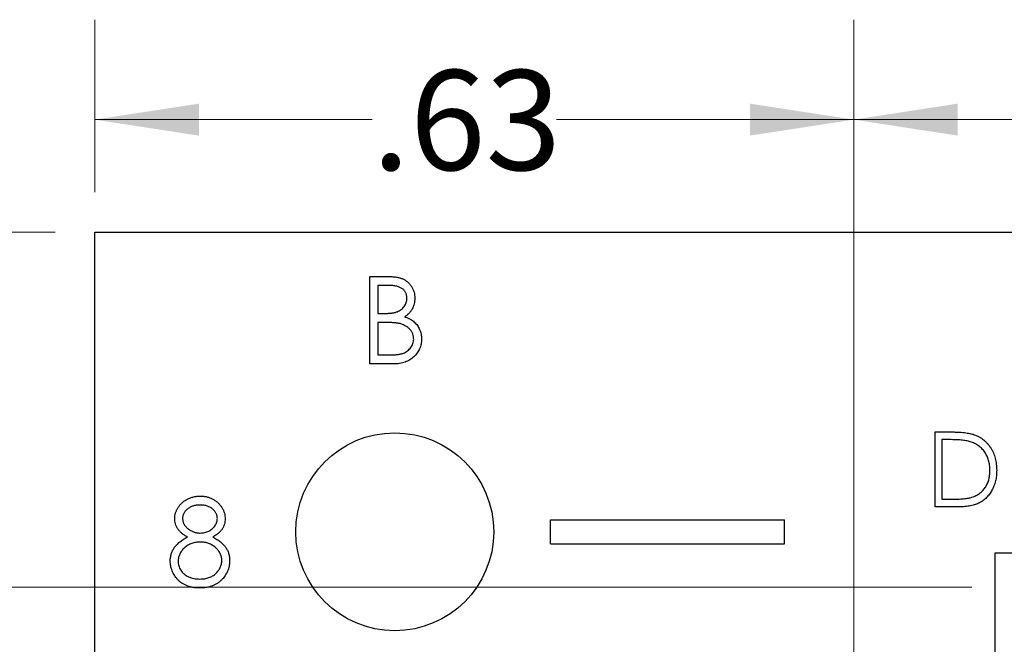
# Model space of a CAD drawing. Units: inches. Extents: x 0.1 to 16.9, y 0.1 to 10.9.
# Drawn here: x 11.2 to 12.4, y 8.5 to 9.3 of the extents above; entities that cross this region are included whole.
import ezdxf

# ---------------------------------------------------------------- set-up
doc = ezdxf.new("R2010")
doc.units = ezdxf.units.IN
doc.header["$MEASUREMENT"] = 0
doc.styles.add('SLDTEXTSTYLE0', font='TXT', dxfattribs={"width": 0.75})
doc.dimstyles.new('SLDDIMSTYLE0', dxfattribs={"dimtxt": 0.125, "dimasz": 0.13, "dimexe": 0, "dimexo": 0.0625, "dimgap": 0.03125, "dimtad": 0, "dimtih": 1, "dimtoh": 1, "dimlfac": 0.666667, "dimrnd": 1e-09, "dimzin": 4, "dimdsep": 46, "dimtxsty": 'SLDTEXTSTYLE0', "dimsah": 1, "dimcen": 0.09, "dimadec": 0, "dimazin": 1, "dimtfac": 1, "dimtmove": 0, "dimatfit": 0, "dimfxl": 0, "dimfrac": 2, "dimtolj": 1, "dimtzin": 12, "dimarcsym": 0})
doc.dimstyles.new('SLDDIMSTYLE1', dxfattribs={"dimtxt": 0.125, "dimasz": 0.13, "dimexe": 0, "dimexo": 0.0625, "dimgap": 0.03125, "dimtad": 0, "dimtih": 1, "dimtoh": 1, "dimlfac": 0.666667, "dimrnd": 1e-09, "dimzin": 12, "dimdsep": 46, "dimtxsty": 'SLDTEXTSTYLE0', "dimsah": 1, "dimcen": 0.09, "dimadec": 0, "dimazin": 3, "dimtfac": 1, "dimtofl": 0, "dimtmove": 0, "dimatfit": 3, "dimfxl": 0, "dimfrac": 2, "dimtolj": 1, "dimtzin": 12, "dimarcsym": 0})

# ---------------------------------------------------------------- blocks, each defined once
blk = doc.blocks.new('_D_2')
at = {"color": 7, "linetype": 'Continuous', "lineweight": 18}
for p, q in [((11.2621, 9.0921), (11.2621, 9.3077)), ((12.2114, 7.9907), (12.2114, 9.3077)), ((11.2621, 9.1827), (11.6087, 9.1827)), ((12.2114, 9.1827), (11.8396, 9.1827))]:
    blk.add_line(p, q, dxfattribs=at)
for points in [[(11.2621, 9.1827), (11.3921, 9.1627), (11.3921, 9.2027)], [(12.2114, 9.1827), (12.0814, 9.2027), (12.0814, 9.1627)]]:
    blk.add_solid(points, dxfattribs=at)
at = {"color": 7, "linetype": 'Continuous', "lineweight": 18, "insert": (11.6087, 9.2446), "char_height": 0.125, "attachment_point": 1, "style": 'SLDTEXTSTYLE0'}
blk.add_mtext('.63', dxfattribs=at)
blk = doc.blocks.new('_D_4')
at = {"color": 7, "linetype": 'Continuous', "lineweight": 18}
for p, q in [((12.2114, 7.914), (12.2114, 9.3077)), ((13.6878, 7.914), (13.6878, 9.3077)), ((12.2114, 9.1827), (12.8081, 9.1827)), ((13.6878, 9.1827), (13.039, 9.1827))]:
    blk.add_line(p, q, dxfattribs=at)
for points in [[(12.2114, 9.1827), (12.3414, 9.1627), (12.3414, 9.2027)], [(13.6878, 9.1827), (13.5578, 9.2027), (13.5578, 9.1627)]]:
    blk.add_solid(points, dxfattribs=at)
at = {"color": 7, "linetype": 'Continuous', "lineweight": 18, "insert": (12.8081, 9.2446), "char_height": 0.125, "attachment_point": 1, "style": 'SLDTEXTSTYLE0'}
blk.add_mtext('.98', dxfattribs=at)
blk = doc.blocks.new('_D_8')
at = {"color": 7, "linetype": 'Continuous', "lineweight": 18}
for p, q in [((10.8213, 9.0421), (10.8213, 9.2921)), ((11.2121, 9.0421), (10.6963, 9.0421)), ((12.3592, 8.5979), (10.6963, 8.5979)), ((10.8213, 8.5979), (10.8213, 8.3479))]:
    blk.add_line(p, q, dxfattribs=at)
for points in [[(10.8213, 9.0421), (10.8413, 9.1721), (10.8013, 9.1721)], [(10.8213, 8.5979), (10.8013, 8.4679), (10.8413, 8.4679)]]:
    blk.add_solid(points, dxfattribs=at)
at = {"color": 7, "linetype": 'Continuous', "lineweight": 18, "insert": (10.7059, 8.8717), "char_height": 0.125, "attachment_point": 1, "style": 'SLDTEXTSTYLE0'}
blk.add_mtext('.30', dxfattribs=at)

msp = doc.modelspace()

# ---------------------------------------------------------------- linework, layer by layer
at = {"color": 7, "linetype": 'Continuous', "lineweight": 25}
for p, q in [((11.2621, 9.0421), (14.6371, 9.0421)), ((11.2621, 3.0421), (11.2621, 9.0421)), ((11.6061, 8.9865), (11.6274, 8.9865)), ((11.6061, 8.8771), (11.6061, 8.9865)), ((11.6292, 8.9753), (11.6159, 8.9753)), ((11.6159, 8.9753), (11.6159, 8.9402)), ((11.6159, 8.9402), (11.6225, 8.9402)), ((11.6224, 8.929), (11.6159, 8.929)), ((11.6159, 8.929), (11.6159, 8.8883)), ((11.6159, 8.8883), (11.6299, 8.8883)), ((11.6357, 8.8771), (11.6061, 8.8771)), ((12.3132, 8.6983), (12.3132, 8.792)), ((12.3132, 8.792), (12.3322, 8.792)), ((12.3282, 8.7824), (12.3216, 8.7824)), ((12.3216, 8.7824), (12.3216, 8.7079)), ((12.3423, 8.6983), (12.3132, 8.6983)), ((12.3216, 8.7079), (12.3324, 8.7079)), ((11.8321, 8.6521), (11.8321, 8.6821)), ((11.8321, 8.6821), (12.1246, 8.6821)), ((12.1246, 8.6521), (12.1246, 8.6821)), ((11.8321, 8.6521), (12.1246, 8.6521)), ((12.3883, 7.9617), (12.3883, 8.6408)), ((12.3883, 8.6408), (13.5108, 8.6408))]:
    msp.add_line(p, q, dxfattribs=at)
msp.add_circle((11.6371, 8.6671), 0.1238, dxfattribs=at)
for points, knots in [([(11.6274, 8.9865), (11.6285, 8.9865), (11.6305, 8.9865), (11.6334, 8.9863), (11.6362, 8.9861), (11.6388, 8.9857), (11.6412, 8.9853), (11.6434, 8.9848), (11.6454, 8.9842), (11.6478, 8.9832), (11.6505, 8.9817), (11.6535, 8.9795), (11.6561, 8.9768), (11.6582, 8.9738), (11.66, 8.9705), (11.6613, 8.967), (11.6621, 8.9632), (11.6621, 8.9607), (11.6622, 8.9594)], [0, 0, 0, 0, 0.062594, 0.121323, 0.17668, 0.228365, 0.276868, 0.321879, 0.364099, 0.403356, 0.477968, 0.550535, 0.623584, 0.698175, 0.773354, 0.847281, 0.922818, 1, 1, 1, 1]), ([(11.6524, 8.9592), (11.6523, 8.9598), (11.6523, 8.961), (11.652, 8.9627), (11.6516, 8.9644), (11.651, 8.9659), (11.6502, 8.9673), (11.6493, 8.9687), (11.6481, 8.9699), (11.6468, 8.971), (11.6453, 8.972), (11.6436, 8.9729), (11.6417, 8.9736), (11.6396, 8.9743), (11.6373, 8.9747), (11.6348, 8.9751), (11.6321, 8.9752), (11.6302, 8.9753), (11.6292, 8.9753)], [0, 0, 0, 0, 0.057003, 0.111818, 0.164402, 0.21587, 0.266841, 0.317479, 0.369902, 0.4234, 0.479718, 0.539241, 0.602431, 0.67103, 0.744485, 0.823454, 0.90874, 1, 1, 1, 1]), ([(11.6225, 8.9402), (11.6235, 8.9402), (11.6253, 8.9403), (11.628, 8.9403), (11.6305, 8.9405), (11.6328, 8.9407), (11.6349, 8.941), (11.6368, 8.9414), (11.6386, 8.9418), (11.6405, 8.9425), (11.6428, 8.9435), (11.6452, 8.945), (11.6473, 8.9469), (11.6491, 8.949), (11.6506, 8.9513), (11.6516, 8.9538), (11.6523, 8.9565), (11.6523, 8.9583), (11.6524, 8.9592)], [0, 0, 0, 0, 0.072301, 0.1397, 0.202289, 0.2606, 0.31319, 0.361739, 0.405706, 0.44554, 0.518832, 0.589778, 0.658867, 0.72843, 0.797283, 0.864815, 0.931364, 1, 1, 1, 1]), ([(11.6622, 8.9594), (11.6621, 8.9582), (11.6621, 8.9558), (11.6614, 8.9523), (11.6604, 8.949), (11.659, 8.9459), (11.6572, 8.943), (11.6551, 8.9404), (11.6525, 8.9381), (11.6505, 8.9368), (11.6495, 8.9361)], [0, 0, 0, 0, 0.1305691, 0.2565806, 0.3805516, 0.5036229, 0.6257393, 0.7475486, 0.8717661, 1, 1, 1, 1]), ([(11.6495, 8.9361), (11.6508, 8.9357), (11.6532, 8.9347), (11.6564, 8.9331), (11.6592, 8.9314), (11.6616, 8.9295), (11.6637, 8.9274), (11.6655, 8.9251), (11.667, 8.9227), (11.6683, 8.92), (11.6693, 8.9173), (11.6701, 8.9143), (11.6705, 8.9113), (11.6706, 8.9092), (11.6706, 8.9082)], [0, 0, 0, 0, 0.106057, 0.202914, 0.2903, 0.370223, 0.446384, 0.521397, 0.598291, 0.676142, 0.755529, 0.834887, 0.916646, 1, 1, 1, 1]), ([(11.6429, 8.9277), (11.6423, 8.9278), (11.6412, 8.9281), (11.6393, 8.9283), (11.6372, 8.9285), (11.6347, 8.9287), (11.632, 8.9289), (11.6291, 8.9289), (11.6258, 8.929), (11.6236, 8.929), (11.6224, 8.929)], [0, 0, 0, 0, 0.079306, 0.171953, 0.277057, 0.394731, 0.526177, 0.671345, 0.829285, 1, 1, 1, 1]), ([(11.6608, 8.9082), (11.6608, 8.9087), (11.6607, 8.9099), (11.6605, 8.9116), (11.6601, 8.9132), (11.6596, 8.9148), (11.6589, 8.9163), (11.6581, 8.9178), (11.6571, 8.9192), (11.6556, 8.921), (11.6534, 8.923), (11.6503, 8.925), (11.6468, 8.9267), (11.6442, 8.9274), (11.6429, 8.9277)], [0, 0, 0, 0, 0.060287, 0.119602, 0.177503, 0.235143, 0.292133, 0.350871, 0.410098, 0.470732, 0.594829, 0.722579, 0.856691, 1, 1, 1, 1]), ([(11.6299, 8.8883), (11.6309, 8.8884), (11.6328, 8.8884), (11.6356, 8.8885), (11.6382, 8.8886), (11.6405, 8.8889), (11.6427, 8.8892), (11.6447, 8.8896), (11.6464, 8.89), (11.6485, 8.8907), (11.6508, 8.8918), (11.6532, 8.8934), (11.6554, 8.8954), (11.6573, 8.8977), (11.6588, 8.9001), (11.66, 8.9027), (11.6606, 8.9054), (11.6607, 8.9072), (11.6608, 8.9082)], [0, 0, 0, 0, 0.072502, 0.139739, 0.201795, 0.259822, 0.312206, 0.360773, 0.40454, 0.443698, 0.516841, 0.587874, 0.657965, 0.728969, 0.799308, 0.866636, 0.933116, 1, 1, 1, 1]), ([(11.6706, 8.9082), (11.6706, 8.9071), (11.6705, 8.905), (11.6701, 8.9019), (11.6693, 8.899), (11.6683, 8.8961), (11.6669, 8.8934), (11.6653, 8.8908), (11.6633, 8.8884), (11.6611, 8.8861), (11.6587, 8.884), (11.656, 8.8821), (11.6531, 8.8806), (11.65, 8.8793), (11.6467, 8.8783), (11.6432, 8.8776), (11.6395, 8.8772), (11.637, 8.8771), (11.6357, 8.8771)], [0, 0, 0, 0, 0.06116, 0.120335, 0.17818, 0.235235, 0.292683, 0.351186, 0.410457, 0.47172, 0.533761, 0.595739, 0.657888, 0.721295, 0.786823, 0.854686, 0.925478, 1, 1, 1, 1]), ([(12.3322, 8.792), (12.3338, 8.792), (12.337, 8.792), (12.3416, 8.7918), (12.3458, 8.7916), (12.3497, 8.7912), (12.3533, 8.7907), (12.3565, 8.7902), (12.3593, 8.7895), (12.3611, 8.7889), (12.3619, 8.7886)], [0, 0, 0, 0, 0.164289, 0.317406, 0.458844, 0.589367, 0.707831, 0.81577, 0.91288, 1, 1, 1, 1]), ([(12.3619, 8.7886), (12.363, 8.7882), (12.3651, 8.7874), (12.3682, 8.7859), (12.3711, 8.7841), (12.3738, 8.7822), (12.3763, 8.7799), (12.3786, 8.7776), (12.3808, 8.7749), (12.3827, 8.7721), (12.3845, 8.7691), (12.386, 8.7659), (12.3873, 8.7626), (12.3883, 8.7591), (12.3892, 8.7555), (12.3897, 8.7518), (12.3901, 8.7479), (12.3901, 8.7453), (12.3902, 8.744)], [0, 0, 0, 0, 0.061545, 0.121694, 0.181155, 0.239875, 0.298702, 0.357647, 0.417605, 0.478494, 0.540407, 0.602345, 0.665004, 0.728559, 0.793651, 0.860534, 0.929236, 1, 1, 1, 1]), ([(12.357, 8.7798), (12.3563, 8.78), (12.3546, 8.7805), (12.3519, 8.781), (12.3488, 8.7814), (12.3454, 8.7818), (12.3416, 8.7821), (12.3375, 8.7823), (12.333, 8.7824), (12.3299, 8.7824), (12.3282, 8.7824)], [0, 0, 0, 0, 0.084319, 0.179285, 0.286583, 0.405111, 0.535593, 0.67819, 0.832976, 1, 1, 1, 1]), ([(12.3817, 8.744), (12.3817, 8.7451), (12.3817, 8.7472), (12.3814, 8.7504), (12.3809, 8.7534), (12.3801, 8.7563), (12.3792, 8.7592), (12.3781, 8.7618), (12.3768, 8.7644), (12.3752, 8.7668), (12.3735, 8.7691), (12.3717, 8.7712), (12.3696, 8.7731), (12.3674, 8.7748), (12.3651, 8.7763), (12.3626, 8.7777), (12.3599, 8.7789), (12.358, 8.7795), (12.357, 8.7798)], [0, 0, 0, 0, 0.070151, 0.137813, 0.203226, 0.267174, 0.330024, 0.391794, 0.453084, 0.514334, 0.575, 0.634865, 0.694116, 0.753442, 0.813126, 0.87408, 0.936007, 1, 1, 1, 1]), ([(12.3902, 8.744), (12.3901, 8.7428), (12.3901, 8.7405), (12.3898, 8.7372), (12.3894, 8.7339), (12.3887, 8.7307), (12.3879, 8.7277), (12.3868, 8.7247), (12.3856, 8.7219), (12.3843, 8.7192), (12.3827, 8.7166), (12.3811, 8.7142), (12.3793, 8.7119), (12.3774, 8.7099), (12.3755, 8.708), (12.3734, 8.7062), (12.3711, 8.7047), (12.3688, 8.7033), (12.3663, 8.7021), (12.3636, 8.7011), (12.3606, 8.7002), (12.3574, 8.6995), (12.354, 8.6989), (12.3503, 8.6986), (12.3464, 8.6983), (12.3437, 8.6983), (12.3423, 8.6983)], [0, 0, 0, 0, 0.0460807, 0.0908068, 0.1342953, 0.1770244, 0.2188227, 0.2602441, 0.3010799, 0.3416139, 0.3815834, 0.4201196, 0.4580746, 0.4947385, 0.5311946, 0.5669337, 0.6027127, 0.6383266, 0.6748532, 0.7134674, 0.7544418, 0.7978154, 0.8439895, 0.8930716, 0.9449633, 1, 1, 1, 1]), ([(12.3592, 8.7103), (12.3601, 8.7106), (12.3618, 8.7112), (12.3642, 8.7123), (12.3665, 8.7135), (12.3686, 8.715), (12.3706, 8.7166), (12.3725, 8.7184), (12.3742, 8.7203), (12.3757, 8.7224), (12.3772, 8.7247), (12.3784, 8.7271), (12.3794, 8.7296), (12.3803, 8.7323), (12.3809, 8.735), (12.3814, 8.7379), (12.3817, 8.7409), (12.3817, 8.7429), (12.3817, 8.744)], [0, 0, 0, 0, 0.062415, 0.123338, 0.183125, 0.241783, 0.300579, 0.35968, 0.418882, 0.479531, 0.540851, 0.602303, 0.664463, 0.727806, 0.792895, 0.859672, 0.928464, 1, 1, 1, 1]), ([(11.3619, 8.6837), (11.3619, 8.6849), (11.362, 8.6872), (11.3629, 8.6907), (11.3642, 8.6942), (11.3661, 8.6975), (11.3684, 8.7007), (11.3711, 8.7035), (11.3742, 8.706), (11.3778, 8.708), (11.3816, 8.7097), (11.3856, 8.7109), (11.3897, 8.7117), (11.3925, 8.7118), (11.3939, 8.7118)], [0, 0, 0, 0, 0.074058, 0.14887, 0.226668, 0.307735, 0.391157, 0.473929, 0.557928, 0.644989, 0.733364, 0.821092, 0.909287, 1, 1, 1, 1]), ([(11.3939, 8.7118), (11.3953, 8.7118), (11.3981, 8.7117), (11.4021, 8.7109), (11.406, 8.7097), (11.4096, 8.708), (11.413, 8.7059), (11.4161, 8.7034), (11.4187, 8.7006), (11.4209, 8.6974), (11.4228, 8.6941), (11.424, 8.6906), (11.4248, 8.6871), (11.4249, 8.6846), (11.425, 8.6834)], [0, 0, 0, 0, 0.08941, 0.176306, 0.262626, 0.349446, 0.435498, 0.518928, 0.601355, 0.684256, 0.765807, 0.844877, 0.92228, 1, 1, 1, 1]), ([(12.3324, 8.7079), (12.334, 8.7079), (12.3369, 8.7079), (12.3412, 8.708), (12.3451, 8.7082), (12.3486, 8.7085), (12.3518, 8.7088), (12.3546, 8.7092), (12.3571, 8.7096), (12.3585, 8.7101), (12.3592, 8.7103)], [0, 0, 0, 0, 0.171901, 0.330628, 0.475549, 0.606746, 0.725024, 0.829742, 0.921323, 1, 1, 1, 1]), ([(11.3934, 8.7006), (11.3926, 8.7006), (11.3911, 8.7005), (11.3889, 8.7003), (11.3868, 8.6999), (11.3848, 8.6994), (11.3829, 8.6986), (11.3811, 8.6978), (11.3794, 8.6967), (11.3778, 8.6956), (11.3764, 8.6943), (11.3751, 8.693), (11.3741, 8.6915), (11.3732, 8.6901), (11.3725, 8.6885), (11.3721, 8.6869), (11.3717, 8.6853), (11.3717, 8.6842), (11.3717, 8.6836)], [0, 0, 0, 0, 0.075243, 0.147209, 0.216447, 0.284025, 0.350655, 0.415031, 0.47963, 0.544652, 0.608044, 0.667828, 0.725114, 0.780992, 0.835527, 0.889438, 0.944072, 1, 1, 1, 1]), ([(11.4152, 8.6838), (11.4151, 8.6843), (11.4151, 8.6854), (11.4148, 8.6869), (11.4144, 8.6884), (11.4138, 8.6898), (11.413, 8.6913), (11.412, 8.6927), (11.4109, 8.694), (11.4096, 8.6953), (11.4081, 8.6966), (11.4065, 8.6976), (11.4047, 8.6986), (11.4027, 8.6993), (11.4006, 8.6999), (11.3983, 8.7003), (11.3959, 8.7005), (11.3942, 8.7006), (11.3934, 8.7006)], [0, 0, 0, 0, 0.050902, 0.101034, 0.151084, 0.203062, 0.256248, 0.310847, 0.368769, 0.430015, 0.49252, 0.556049, 0.621996, 0.690192, 0.761385, 0.836356, 0.915487, 1, 1, 1, 1]), ([(11.3779, 8.6606), (11.3766, 8.6612), (11.3741, 8.6626), (11.3709, 8.665), (11.3681, 8.6677), (11.3658, 8.6706), (11.364, 8.6737), (11.3628, 8.677), (11.362, 8.6803), (11.3619, 8.6826), (11.3619, 8.6837)], [0, 0, 0, 0, 0.14586, 0.282426, 0.41085, 0.535029, 0.654701, 0.770133, 0.884556, 1, 1, 1, 1]), ([(11.3717, 8.6836), (11.3717, 8.683), (11.3718, 8.6819), (11.3721, 8.6802), (11.3726, 8.6786), (11.3733, 8.677), (11.3743, 8.6755), (11.3754, 8.6739), (11.3768, 8.6725), (11.3783, 8.6711), (11.38, 8.6698), (11.3817, 8.6686), (11.3836, 8.6677), (11.3855, 8.6669), (11.3875, 8.6663), (11.3895, 8.6658), (11.3916, 8.6656), (11.3931, 8.6655), (11.3938, 8.6655)], [0, 0, 0, 0, 0.054564, 0.107826, 0.161924, 0.21751, 0.274498, 0.334815, 0.397555, 0.464755, 0.532901, 0.600097, 0.665354, 0.731084, 0.796883, 0.863292, 0.930831, 1, 1, 1, 1]), ([(11.3938, 8.6655), (11.3947, 8.6656), (11.3966, 8.6656), (11.3993, 8.6661), (11.4019, 8.6669), (11.4045, 8.668), (11.4069, 8.6694), (11.409, 8.671), (11.4108, 8.6729), (11.4124, 8.6749), (11.4136, 8.6771), (11.4145, 8.6793), (11.4151, 8.6816), (11.4151, 8.6831), (11.4152, 8.6838)], [0, 0, 0, 0, 0.08969, 0.178494, 0.266838, 0.356558, 0.445334, 0.530806, 0.614076, 0.697707, 0.779142, 0.855354, 0.928557, 1, 1, 1, 1]), ([(11.425, 8.6834), (11.4249, 8.6822), (11.4248, 8.6799), (11.4241, 8.6765), (11.4229, 8.6733), (11.4212, 8.6703), (11.4189, 8.6676), (11.4162, 8.665), (11.4131, 8.6626), (11.4107, 8.6613), (11.4094, 8.6606)], [0, 0, 0, 0, 0.121904, 0.239413, 0.35541, 0.472091, 0.592859, 0.718703, 0.854892, 1, 1, 1, 1]), ([(11.3563, 8.6306), (11.3563, 8.6313), (11.3563, 8.6329), (11.3566, 8.6351), (11.357, 8.6373), (11.3575, 8.6394), (11.3582, 8.6415), (11.3591, 8.6435), (11.3602, 8.6454), (11.3613, 8.6473), (11.3627, 8.6492), (11.3643, 8.651), (11.3661, 8.6527), (11.3681, 8.6544), (11.3702, 8.656), (11.3726, 8.6576), (11.3751, 8.6591), (11.3769, 8.6601), (11.3779, 8.6606)], [0, 0, 0, 0, 0.058854, 0.116315, 0.172675, 0.22878, 0.28458, 0.340257, 0.39663, 0.453507, 0.512318, 0.572648, 0.636022, 0.702363, 0.771483, 0.844184, 0.92007, 1, 1, 1, 1]), ([(11.4094, 8.6606), (11.4103, 8.6601), (11.4121, 8.6592), (11.4146, 8.6577), (11.4168, 8.6562), (11.419, 8.6546), (11.4209, 8.653), (11.4226, 8.6513), (11.4242, 8.6496), (11.4255, 8.6478), (11.4267, 8.646), (11.4278, 8.6441), (11.4286, 8.6421), (11.4293, 8.6401), (11.4299, 8.6381), (11.4303, 8.6359), (11.4305, 8.6337), (11.4306, 8.6322), (11.4306, 8.6315)], [0, 0, 0, 0, 0.079525, 0.1551, 0.22722, 0.295911, 0.362056, 0.42552, 0.485813, 0.544495, 0.60146, 0.657841, 0.713974, 0.769468, 0.82613, 0.882885, 0.940701, 1, 1, 1, 1]), ([(11.394, 8.6543), (11.393, 8.6543), (11.3911, 8.6543), (11.3883, 8.6539), (11.3857, 8.6534), (11.3831, 8.6526), (11.3807, 8.6515), (11.3783, 8.6503), (11.3761, 8.6488), (11.3741, 8.6471), (11.3722, 8.6453), (11.3706, 8.6434), (11.3692, 8.6414), (11.3681, 8.6393), (11.3672, 8.6372), (11.3666, 8.6349), (11.3662, 8.6326), (11.3661, 8.631), (11.3661, 8.6303)], [0, 0, 0, 0, 0.071269, 0.139812, 0.206497, 0.271535, 0.336082, 0.400528, 0.464984, 0.53005, 0.594423, 0.655583, 0.714849, 0.772115, 0.828999, 0.885122, 0.942079, 1, 1, 1, 1]), ([(11.4208, 8.6313), (11.4207, 8.632), (11.4207, 8.6335), (11.4203, 8.6357), (11.4197, 8.6378), (11.4189, 8.6398), (11.4177, 8.6418), (11.4164, 8.6437), (11.4148, 8.6456), (11.4129, 8.6473), (11.411, 8.649), (11.4088, 8.6504), (11.4066, 8.6516), (11.4043, 8.6526), (11.4019, 8.6534), (11.3993, 8.6539), (11.3967, 8.6543), (11.3949, 8.6543), (11.394, 8.6543)], [0, 0, 0, 0, 0.057339, 0.113063, 0.169181, 0.225775, 0.283826, 0.343454, 0.405907, 0.471392, 0.538003, 0.603064, 0.667602, 0.732225, 0.797005, 0.863048, 0.930357, 1, 1, 1, 1]), ([(11.3933, 8.5968), (11.3918, 8.5969), (11.3889, 8.5969), (11.3848, 8.5974), (11.3809, 8.5982), (11.3773, 8.5994), (11.374, 8.6009), (11.3709, 8.6027), (11.3681, 8.6048), (11.3656, 8.6073), (11.3634, 8.61), (11.3615, 8.6127), (11.3599, 8.6155), (11.3586, 8.6184), (11.3575, 8.6214), (11.3568, 8.6244), (11.3564, 8.6275), (11.3563, 8.6295), (11.3563, 8.6306)], [0, 0, 0, 0, 0.078556, 0.152863, 0.22356, 0.290375, 0.355403, 0.418291, 0.480389, 0.543073, 0.604924, 0.664398, 0.721943, 0.778375, 0.83383, 0.888861, 0.944089, 1, 1, 1, 1]), ([(11.3661, 8.6303), (11.3661, 8.6293), (11.3662, 8.6273), (11.3669, 8.6244), (11.368, 8.6217), (11.3695, 8.619), (11.3713, 8.6165), (11.3736, 8.6143), (11.3762, 8.6124), (11.3791, 8.6108), (11.3823, 8.6096), (11.3858, 8.6087), (11.3895, 8.6081), (11.3921, 8.6081), (11.3934, 8.608)], [0, 0, 0, 0, 0.074898, 0.148596, 0.224471, 0.302323, 0.381919, 0.461149, 0.542417, 0.626716, 0.714597, 0.804903, 0.900127, 1, 1, 1, 1]), ([(11.3934, 8.608), (11.3944, 8.6081), (11.3964, 8.6081), (11.3993, 8.6084), (11.4021, 8.609), (11.4046, 8.6097), (11.4071, 8.6107), (11.4093, 8.6119), (11.4115, 8.6133), (11.4134, 8.615), (11.4151, 8.6167), (11.4166, 8.6186), (11.4179, 8.6205), (11.4189, 8.6225), (11.4198, 8.6246), (11.4204, 8.6268), (11.4207, 8.629), (11.4208, 8.6305), (11.4208, 8.6313)], [0, 0, 0, 0, 0.076559, 0.149161, 0.218827, 0.285567, 0.350313, 0.414125, 0.477179, 0.540368, 0.602202, 0.662034, 0.719934, 0.775907, 0.831115, 0.886667, 0.942552, 1, 1, 1, 1]), ([(11.4306, 8.6315), (11.4306, 8.6304), (11.4305, 8.6283), (11.4301, 8.6253), (11.4295, 8.6223), (11.4286, 8.6194), (11.4274, 8.6166), (11.4259, 8.6139), (11.4243, 8.6113), (11.423, 8.6096), (11.4223, 8.6088)], [0, 0, 0, 0, 0.128158, 0.253673, 0.377325, 0.499385, 0.622918, 0.745839, 0.871395, 1, 1, 1, 1]), ([(11.4223, 8.6088), (11.4214, 8.6079), (11.4197, 8.606), (11.4167, 8.6035), (11.4135, 8.6014), (11.41, 8.5997), (11.4062, 8.5984), (11.4021, 8.5975), (11.3978, 8.5969), (11.3948, 8.5969), (11.3933, 8.5968)], [0, 0, 0, 0, 0.1192835, 0.2370929, 0.354796, 0.4745763, 0.5974601, 0.7249262, 0.8588832, 1, 1, 1, 1])]:
    msp.add_open_spline(points, degree=3, knots=knots, dxfattribs=at)

# ---------------------------------------------------------------- dimensions: what is measured, and where the dimension line sits
at = {"color": 7, "linetype": 'Continuous', "lineweight": 18}
for base, p1, p2, picture, middle in [((12.2114, 9.1827), (11.2621, 9.0421), (12.2114, 7.9407), '_D_2', (11.7242, 9.1827)), ((13.6878, 9.1827), (12.2114, 7.864), (13.6878, 7.864), '_D_4', (12.9235, 9.1827))]:
    dim = msp.add_linear_dim(base=base, p1=p1, p2=p2, dimstyle='SLDDIMSTYLE1', dxfattribs=at)
    dim.commit()
    dim.dimension.update_dxf_attribs({"geometry": picture, "text_midpoint": middle, "dimtype": 160})
dim = msp.add_linear_dim(base=(10.8213, 9.0421), p1=(12.4092, 8.5979), p2=(11.2621, 9.0421), angle=90, dimstyle='SLDDIMSTYLE0', dxfattribs=at)
dim.commit()
dim.dimension.update_dxf_attribs({"geometry": '_D_8', "text_midpoint": (10.8213, 8.8098), "dimtype": 160})

doc.saveas('drawing.dxf')
